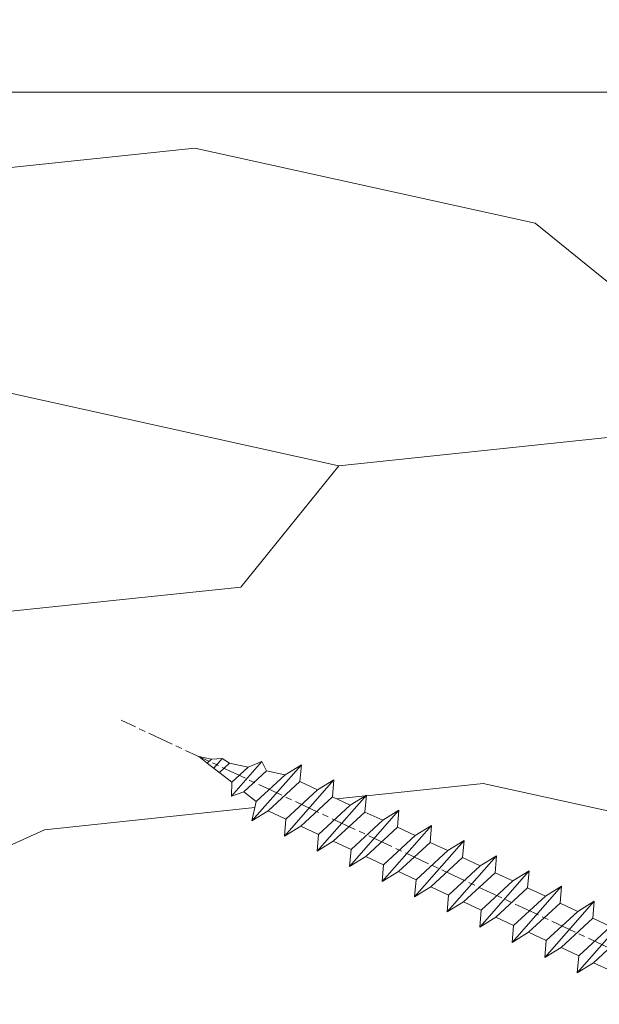
# Model space of a CAD drawing. Units: millimetres. Extents: x 0 to 1498, y -14 to 787.
# Drawn here: x 104 to 118, y 463 to 486 of the extents above; entities that cross this region are included whole.
import ezdxf

# ---------------------------------------------------------------- set-up
doc = ezdxf.new("R2010")
doc.units = ezdxf.units.MM
doc.header["$PDMODE"] = 2
doc.header["$PDSIZE"] = 10
doc.linetypes.add('AM_ISO08W050', pattern=[18, 12, -1.5, 3, -1.5])
for name, color, linetype, lineweight in [('AEL-AM_7', 4, 'AM_ISO08W050', 18), ('AM_2', 6, 'Continuous', 20), ('AM_5', 3, 'Continuous', 20), ('Contour principale', 30, 'Continuous', 15), ('Contour secondaire', 5, 'Continuous', 9)]:
    doc.layers.add(name, color=color, linetype=linetype, lineweight=lineweight)
doc.styles.get("Standard").update_dxf_attribs({"font": 'arial.ttf'})
doc.dimstyles.new('MAL-ISO$0', dxfattribs={"dimtxt": 3, "dimasz": 3, "dimexe": 1, "dimexo": 1, "dimgap": 1.5, "dimtad": 1, "dimtxsty": 'Standard', "dimcen": 0, "dimclrd": 256, "dimclre": 256, "dimclrt": 3, "dimadec": 1, "dimazin": 2, "dimtp": 0.1, "dimtm": 0.1, "dimtfac": 0.71, "dimtmove": 0, "dimatfit": 3, "dimfxl": 1, "dimlwd": -1, "dimlwe": -1, "dimarcsym": 1})

# ---------------------------------------------------------------- blocks, each defined once
blk = doc.blocks.new('dtzb')
at = {"layer": 'AEL-AM_7', "color": 5}
blk.add_line((-26.88981661018624, -12.53892741162053), (444.7390526915697, 207.385226149152), dxfattribs=at)
at = {"layer": 'AM_2', "color": 5, "linetype": 'Continuous'}
for p, q in [((408.20600522311, 190.3495863383541), (402.289169427022, 189.0955239014256)), ((408.20600522311, 190.3495863383541), (404.2675887616497, 187.2688640558881)), ((383.2822951963317, 160.1079671036241), (360.0653629759472, 186.5207385747017)), ((360.0653629759472, 186.5207385747017), (367.711782880142, 181.8109883424149)), ((360.7478983011242, 178.5636756328422), (360.0653629759472, 186.5207385747017)), ((376.4956925260049, 183.6286440300428), (378.6566154994216, 187.9993868090351)), ((378.6566154994216, 187.9993868090351), (385.0198895540234, 185.4353318736794)), ((392.9074884914007, 171.7868636386374), (378.6566154994216, 187.9993868090351)), ((393.7649723990035, 187.288836057789), (385.0198895540234, 185.4353318736794)), ((385.0198895540234, 185.4353318736794), (392.7726583052572, 178.2772582118305)), ((404.2675887616497, 187.2688640558881), (392.7726583052572, 178.2772582118305)), ((393.7649723990035, 187.288836057789), (397.247868022896, 189.4780350430774)), ((398.5936375158053, 182.8305655055119), (393.7649723990035, 187.288836057789)), ((401.2586306417506, 184.915186014925), (397.247868022896, 189.4780350430774)), ((397.247868022896, 189.4780350430774), (402.289169427022, 189.0955239014256)), ((402.289169427022, 189.0955239014256), (404.2675887616497, 187.2688640558881)), ((367.711782880142, 181.8109883424149), (381.2777278442081, 169.2856523674818)), ((376.4956925260049, 183.6286440300428), (367.7506096810248, 181.7751398459332)), ((387.0987070594128, 173.8389596614543), (376.4956925260049, 183.6286440300428)), ((344.7714190706756, 179.389055408039), (352.4178389748704, 174.6793051757522)), ((345.4539544005092, 171.4319924655974), (344.7714190706756, 179.389055408039)), ((367.9883512910601, 152.9762839363793), (344.7714190706756, 179.389055408039)), ((360.7478983011242, 178.5636756328422), (352.4178389748704, 174.6793051757522)), ((375.6358752921369, 164.8177173353288), (360.7478983011242, 178.5636756328422)), ((392.7726583052572, 178.2772582118305), (392.9074884914007, 171.7868636386374)), ((352.6944073857885, 145.8446007694256), (329.477475165404, 172.2573722413763)), ((330.160010490581, 164.3003092989347), (329.477475165404, 172.2573722413763)), ((329.477475165404, 172.2573722413763), (337.1238950742554, 167.5476220087985)), ((345.4539544005092, 171.4319924655974), (337.1238950742554, 167.5476220087985)), ((360.3419313868653, 157.6860341686661), (345.4539544005092, 171.4319924655974)), ((352.4178389748704, 174.6793051757522), (367.3058159658831, 160.9333468785298)), ((387.0987070594128, 173.8389596614543), (381.2777278442081, 169.2856523674818)), ((387.0987070594128, 173.8389596614543), (392.9074884914007, 171.7868636386374)), ((337.1238950742554, 167.5476220087985), (352.0118720606115, 153.8016637118671)), ((381.2777278442081, 169.2856523674818), (383.2822951963317, 160.1079671036241)), ((314.1835312554758, 165.1256890738405), (321.8299511643272, 160.4159388421358)), ((314.8660665853095, 157.168626131981), (314.1835312554758, 165.1256890738405)), ((337.4004634805169, 138.7129176027629), (314.1835312554758, 165.1256890738405)), ((330.160010490581, 164.3003092989347), (321.8299511643272, 160.4159388421358)), ((345.0479874769371, 150.5543510017123), (330.160010490581, 164.3003092989347)), ((375.6358752921369, 164.8177173353288), (367.3058159658831, 160.9333468785298)), ((375.6093082586449, 164.8516808107634), (375.4625860471424, 164.7369112340057)), ((375.6358752921369, 164.8177173353288), (383.2822951963317, 160.1079671036241)), ((322.1065195752453, 131.5812344358092), (298.8895873548609, 157.9940059071778)), ((299.5721226800379, 150.0369429653183), (298.8895873548609, 157.9940059071778)), ((298.8895873548609, 157.9940059071778), (306.5360072590556, 153.2842556751821)), ((321.8299511643272, 160.4159388421358), (336.7179281506833, 146.6699805446224)), ((360.3419313868653, 157.6860341686661), (352.0118720606115, 153.8016637118671)), ((360.3419313868653, 157.6860341686661), (367.9883512910601, 152.9762839363793)), ((367.3058159658831, 160.9333468785298), (367.9883512910601, 152.9762839363793)), ((314.8660665853095, 157.168626131981), (306.5360072590556, 153.2842556751821)), ((306.5360072590556, 153.2842556751821), (321.4239842454117, 139.5382973776686)), ((329.7540435716655, 143.4226678350497), (314.8660665853095, 157.168626131981)), ((352.0118720606115, 153.8016637118671), (352.6944073857885, 145.8446007694256)), ((283.5956434495893, 150.862322740224), (291.242063353784, 146.1525725079373)), ((284.2781787747663, 142.9052597983646), (283.5956434495893, 150.862322740224)), ((306.8125756653171, 124.4495512691465), (283.5956434495893, 150.862322740224)), ((299.5721226800379, 150.0369429653183), (291.242063353784, 146.1525725079373)), ((314.4600996710506, 136.2909846680959), (299.5721226800379, 150.0369429653183)), ((345.0479874769371, 150.5543510017123), (336.7179281506833, 146.6699805446224)), ((345.0479874769371, 150.5543510017123), (352.6944073857885, 145.8446007694256)), ((268.3016995396611, 143.7306395735613), (275.9481194438558, 139.0208893412746)), ((268.9842348694947, 135.7735766317019), (268.3016995396611, 143.7306395735613)), ((291.5186317600455, 117.3178681021927), (268.3016995396611, 143.7306395735613)), ((291.242063353784, 146.1525725079373), (306.1300403447967, 132.4066142110059)), ((336.7179281506833, 146.6699805446224), (337.4004634805169, 138.7129176027629)), ((284.2781787747663, 142.9052597983646), (275.9481194438558, 139.0208893412746)), ((275.9481194438558, 139.0208893412746), (290.8360964348685, 125.2749310440522)), ((299.1661557611224, 129.1593015014332), (284.2781787747663, 142.9052597983646)), ((329.7540435716655, 143.4226678350497), (321.4239842454117, 139.5382973776686)), ((321.4239842454117, 139.5382973776686), (322.1065195752453, 131.5812344358092)), ((329.7540435716655, 143.4226678350497), (337.4004634805169, 138.7129176027629)), ((276.2246878594306, 110.1861849349189), (253.0077556343895, 136.5989564066076)), ((253.6902909642231, 128.6418934647481), (253.0077556343895, 136.5989564066076)), ((253.0077556343895, 136.5989564066076), (260.6541755432409, 131.8892061743209)), ((268.9842348694947, 135.7735766317019), (260.6541755432409, 131.8892061743209)), ((268.9842348694947, 135.7735766317019), (260.6541755432409, 131.8892061743209)), ((283.8722118558508, 122.0276183341884), (268.9842348694947, 135.7735766317019)), ((314.4600996710506, 136.2909846680959), (306.1300403447967, 132.4066142110059)), ((314.4600996710506, 136.2909846680959), (322.1065195752453, 131.5812344358092)), ((260.6541755432409, 131.8892061743209), (275.5421525295969, 118.1432478773895)), ((306.1300403447967, 132.4066142110059), (306.8125756653171, 124.4495512691465)), ((237.7138117291179, 129.4672732399449), (245.3602316379693, 124.7575230076582)), ((238.3963470589515, 121.5102102980854), (237.7138117291179, 129.4672732399449)), ((260.9307439495024, 103.0545017682562), (237.7138117291179, 129.4672732399449)), ((253.6902909642231, 128.6418934647481), (245.3602316379693, 124.7575230076582)), ((268.5782679505792, 114.8959351672347), (253.6902909642231, 128.6418934647481)), ((299.1661557611224, 129.1593015014332), (290.8360964348685, 125.2749310440522)), ((290.8360964348685, 125.2749310440522), (291.5186317600455, 117.3178681021927)), ((299.1661557611224, 129.1593015014332), (306.8125756653171, 124.4495512691465)), ((222.4198678238463, 122.3355900732822), (230.0662877280411, 117.6258398407044)), ((223.1024031490233, 114.3785271308407), (222.4198678238463, 122.3355900732822)), ((245.6368000442308, 95.92281860130242), (222.4198678238463, 122.3355900732822)), ((238.3963470589515, 121.5102102980854), (230.0662877280411, 117.6258398407044)), ((253.284324040651, 107.7642520005429), (238.3963470589515, 121.5102102980854)), ((245.3602316379693, 124.7575230076582), (260.2482086243253, 111.0115647098246)), ((283.8722118558508, 122.0276183341884), (275.5421525295969, 118.1432478773895)), ((283.8722118558508, 122.0276183341884), (275.5421525295969, 118.1432478773895)), ((283.8722118558508, 122.0276183341884), (291.5186317600455, 117.3178681021927)), ((230.0662877280411, 117.6258398407044), (244.9542647143971, 103.8798815431619)), ((275.5421525295969, 118.1432478773895), (276.2246878594306, 110.1861849349189)), ((230.3428561389592, 88.79113543463973), (207.1259239139181, 115.2039069063285)), ((207.8084592437517, 107.2468439638578), (207.1259239139181, 115.2039069063285)), ((207.1259239139181, 115.2039069063285), (214.7723438227695, 110.4941566740417)), ((223.1024031490233, 114.3785271308407), (214.7723438227695, 110.4941566740417)), ((237.9903801353794, 100.6325688335892), (223.1024031490233, 114.3785271308407)), ((268.5782679505792, 114.8959351672347), (260.2482086243253, 111.0115647098246)), ((268.5782679505792, 114.8959351672347), (276.2246878594306, 110.1861849349189)), ((191.8319800086465, 108.0722237390546), (199.4783999174979, 103.3624735064768)), ((192.5145153384801, 100.1151607971951), (191.8319800086465, 108.0722237390546)), ((215.048912229031, 81.65945226768599), (191.8319800086465, 108.0722237390546)), ((207.8084592437517, 107.2468439638578), (199.4783999174979, 103.3624735064768)), ((222.6964362301078, 93.50088566692648), (207.8084592437517, 107.2468439638578)), ((214.7723438227695, 110.4941566740417), (229.6603208091256, 96.7481983764992)), ((253.284324040651, 107.7642520005429), (244.9542225953337, 103.879861902733)), ((253.284324040651, 107.7642520005429), (260.9307439495024, 103.0545017682562)), ((260.2482086243253, 111.0115647098246), (260.9307439495024, 103.0545017682562)), ((199.4783999174979, 103.3624735064768), (214.366376903854, 89.61651520954547)), ((244.9542647143971, 103.8798815431619), (245.6368000442308, 95.92281860130242)), ((199.7549683237594, 74.5277691010233), (176.5380361033749, 100.9405405721009)), ((177.2205714285519, 92.9834776302414), (176.5380361033749, 100.9405405721009)), ((176.5380361033749, 100.9405405721009), (184.1844560075697, 96.23079033981412)), ((192.5145153384801, 100.1151607971951), (184.1844560075697, 96.23079033981412)), ((207.4024923201796, 86.36920249997274), (192.5145153384801, 100.1151607971951)), ((237.9903801353794, 100.6325688335892), (229.6603208091256, 96.7481983764992)), ((237.9903801353794, 100.6325688335892), (245.6368000442308, 95.92281860130242)), ((184.4610244184878, 67.39608593406956), (161.2440921934467, 93.80885740543818)), ((161.9266275232803, 85.8517944635787), (161.2440921934467, 93.80885740543818)), ((161.2440921934467, 93.80885740543818), (168.8905121022981, 89.09910717315142)), ((177.2205714285519, 92.9834776302414), (168.8905121022981, 89.09910717315142)), ((192.108548414908, 79.23751933272797), (177.2205714285519, 92.9834776302414)), ((184.1844560075697, 96.23079033981412), (199.0724329939258, 82.48483204288277)), ((222.6964362301078, 93.50088566692648), (214.366376903854, 89.61651520954547)), ((222.6964362301078, 93.50088566692648), (230.3428561389592, 88.79113543463973)), ((229.6603208091256, 96.7481983764992), (230.3428561389592, 88.79113543463973)), ((168.8905121022981, 89.09910717315142), (183.7784890886542, 75.35314887592904)), ((214.366376903854, 89.61651520954547), (215.048912229031, 81.65945226768599)), ((145.9501482881751, 86.67717423848444), (153.5965681970265, 81.96742400619769)), ((146.6326836180087, 78.72011129662496), (145.9501482881751, 86.67717423848444)), ((169.1670805085596, 60.26440276740686), (145.9501482881751, 86.67717423848444)), ((161.9266275232803, 85.8517944635787), (153.5965681970265, 81.96742400619769)), ((161.9266275232803, 85.8517944635787), (153.5965681970265, 81.96742400619769)), ((176.8146045096364, 72.10583616606527), (161.9266275232803, 85.8517944635787)), ((207.4024923201796, 86.36920249997274), (199.0724329939258, 82.48483204288277)), ((207.4024923201796, 86.36920249997274), (215.048912229031, 81.65945226768599)), ((153.873136603288, 53.13271960014754), (130.6562043829035, 79.54549107182174)), ((131.3387397080223, 71.58842812938019), (130.6562043829035, 79.54549107182174)), ((130.6562043829035, 79.54549107182174), (138.3026242917549, 74.83574083953499)), ((146.6326836180087, 78.72011129662496), (138.3026242917549, 74.83574083953499)), ((161.5206606043648, 64.97415299911154), (146.6326836180087, 78.72011129662496)), ((153.5965681970265, 81.96742400619769), (168.4845451833826, 68.22146570926634)), ((192.108548414908, 79.23751933272797), (183.7784890886542, 75.35314887592904)), ((192.108548414908, 79.23751933272797), (199.7549683237594, 74.5277691010233)), ((199.0724329939258, 82.48483204288277), (199.7549683237594, 74.5277691010233)), ((138.3026242917549, 74.83574083953499), (153.1906012734544, 61.08978254231261)), ((183.7784890886542, 75.35314887592904), (184.4610244184878, 67.39608593406956)), ((138.5791926980164, 46.0010364331938), (115.3622604729753, 72.41380790457697)), ((116.0447958027507, 64.4567449627175), (115.3622604729753, 72.41380790457697)), ((115.3622604729753, 72.41380790457697), (123.0086803818267, 67.70405767258126)), ((131.3387397080223, 71.58842812938019), (123.0086803818267, 67.70405767258126)), ((146.2267166943784, 57.84246983244884), (131.3387397080223, 71.58842812938019)), ((176.8146045096364, 72.10583616606527), (168.4845451833826, 68.22146570926634)), ((176.8146045096364, 72.10583616606527), (168.4845451833826, 68.22146570926634)), ((176.8146045096364, 72.10583616606527), (184.4610244184878, 67.39608593406956)), ((100.0683165676455, 65.28212473762323), (107.7147364764969, 60.57237450591856)), ((100.7508518974792, 57.32506179576376), (100.0683165676455, 65.28212473762323)), ((123.28524878803, 38.86935326653111), (100.0683165676455, 65.28212473762323)), ((123.0086803818267, 67.70405767258126), (137.8966573681246, 53.95809937505328)), ((161.5206606043648, 64.97415299911154), (153.1906012734544, 61.08978254231261)), ((161.5206606043648, 64.97415299911154), (169.1670805085596, 60.26440276740686)), ((168.4845451833826, 68.22146570926634), (169.1670805085596, 60.26440276740686)), ((116.0447958027507, 64.4567449627175), (107.7147364764969, 60.57237450591856)), ((107.7147364764969, 60.57237450591856), (122.602713462853, 46.82641620839058)), ((130.9327727891068, 50.71078666548055), (116.0447958027507, 64.4567449627175)), ((153.1906012734544, 61.08978254231261), (153.873136603288, 53.13271960014754)), ((84.77437266703055, 58.15044157096054), (92.42079257122532, 53.44069133895027)), ((85.45690798755095, 50.19337862908651), (84.77437266703055, 58.15044157096054)), ((107.9913048827584, 31.73767009957737), (84.77437266703055, 58.15044157096054)), ((100.7508518974792, 57.32506179576376), (92.42079257122532, 53.44069133895027)), ((115.6388288838352, 43.57910349881786), (100.7508518974792, 57.32506179576376)), ((146.2267166943784, 57.84246983244884), (137.8966152490611, 53.95807973404226)), ((146.2267166943784, 57.84246983244884), (153.873136603288, 53.13271960014754)), ((92.69736097748682, 24.60598693291467), (69.48042875710235, 51.01875840399225)), ((70.16296408227936, 43.06169546213277), (69.48042875710235, 51.01875840399225)), ((69.48042875710235, 51.01875840399225), (77.12684866129712, 46.3090081717055)), ((92.42079257122532, 53.44069133895027), (107.3087695529248, 39.69473304143685)), ((137.8966573681246, 53.95809937505328), (138.5791926980164, 46.0010364331938)), ((85.45690798755095, 50.19337862908651), (77.12684866129712, 46.3090081717055)), ((85.45690798755095, 50.19337862908651), (77.12684866129712, 46.3090081717055)), ((77.12684866129712, 46.3090081717055), (92.01482565230981, 32.56304987477415)), ((100.3448849785636, 36.44742033186412), (85.45690798755095, 50.19337862908651)), ((130.9327727891068, 50.71078666548055), (122.602713462853, 46.82641620839058)), ((122.602713462853, 46.82641620839058), (123.28524878803, 38.86935326653111)), ((130.9327727891068, 50.71078666548055), (138.5791926980164, 46.0010364331938)), ((54.18648485183076, 43.88707523732955), (61.83290475602553, 39.1773250050428)), ((54.86902018166438, 35.93001229547008), (54.18648485183076, 43.88707523732955)), ((77.40341707221523, 17.47430376537886), (54.18648485183076, 43.88707523732955)), ((70.16296408227936, 43.06169546213277), (61.83290475602553, 39.1773250050428)), ((85.05094107329205, 29.31573716520143), (70.16296408227936, 43.06169546213277)), ((115.6388288838352, 43.57910349881786), (107.3087695529248, 39.69473304143685)), ((115.6388288838352, 43.57910349881786), (123.28524878803, 38.86935326653111)), ((61.83290475602553, 39.1773250050428), (76.72088174703822, 25.43136670782042)), ((107.3087695529248, 39.69473304143685), (107.9913048827584, 31.73767009957737)), ((62.10947316694364, 10.34262059871617), (38.89254094655917, 36.75539207037582)), ((39.57507627173618, 28.79832912851634), (38.89254094655917, 36.75539207037582)), ((38.89254094655917, 36.75539207037582), (46.53896085541055, 32.04564183808907)), ((54.86902018166438, 35.93001229547008), (46.53896085541055, 32.04564183808907)), ((69.75699716802046, 22.18405399795665), (54.86902018166438, 35.93001229547008)), ((100.3448849785636, 36.44742033186412), (92.01482565230981, 32.56304987477415)), ((100.3448849785636, 36.44742033186412), (92.01482565230981, 32.56304987477415)), ((92.01482565230981, 32.56304987477415), (92.69736097748682, 24.60598693291467)), ((100.3448849785636, 36.44742033186412), (107.9913048827584, 31.73767009957737)), ((-9.642205279364134, 29.21105073885337), (17.76689448016987, 19.2349542794218)), ((23.59859703663096, 29.62370890371312), (31.24501694548235, 24.91395867142637)), ((24.28113236646459, 21.66664596185365), (23.59859703663096, 29.62370890371312)), ((46.81552926167205, 3.21093743205347), (23.59859703663096, 29.62370890371312)), ((39.57507627173618, 28.79832912851634), (31.24501694548235, 24.91395867142637)), ((39.57507627173618, 28.79832912851634), (31.24501694548235, 24.91395867142637)), ((54.46305325809226, 15.05237083100292), (39.57507627173618, 28.79832912851634)), ((46.53896085541055, 32.04564183808907), (61.42693784176663, 18.29968354057564)), ((85.05094107329205, 29.31573716520143), (76.72088174703822, 25.43136670782042)), ((85.05094107329205, 29.31573716520143), (92.69736097748682, 24.60598693291467)), ((-1.262597953071236, 3.66712716179245), (-11.98282014489814, 26.65671783387006)), ((31.24501694548235, 24.91395867142637), (46.13299393183843, 11.16800037362191)), ((76.72088174703822, 25.43136670782042), (77.40341707221523, 17.47430376537886)), ((26.42079956452653, 1.976053181319003), (18.4255327386345, 19.12195822228023)), ((24.28113236646459, 21.66664596185365), (19.20059148776636, 19.29755084220596)), ((39.16910935282067, 7.920687664340221), (24.28113236646459, 21.66664596185365)), ((69.75699716802046, 22.18405399795665), (61.42689571804658, 18.2996639001467)), ((69.75699716802046, 22.18405399795665), (77.40341707221523, 17.47430376537886)), ((54.46305325809226, 15.05237083100292), (46.13299393183843, 11.16800037362191)), ((54.46305325809226, 15.05237083100292), (46.13299393183843, 11.16800037362191)), ((54.46305325809226, 15.05237083100292), (62.10947316694364, 10.34262059871617)), ((61.42693784176663, 18.29968354057564), (62.10947316694364, 10.34262059871617)), ((46.13299393183843, 11.16800037362191), (46.81552926167205, 3.21093743205347)), ((-1.262597953071236, 3.66712716179245), (3.98103995337442, 6.112275676026911)), ((7.241237970025395, -0.8792415383104526), (3.98103995337442, 6.112275676026911)), ((39.16910935282067, 7.920687664340221), (27.12468389976129, 2.304279835701891)), ((39.16910935282067, 7.920687664340221), (46.81552926167205, 3.21093743205347)), ((16.17907301611558, -26.16285925232296), (26.15516947205469, 1.246240503718582)), ((1.997600063637947, -3.324390051962837), (7.241237970025395, -0.8792415383104526)), ((12.71782225086645, -26.31398072433149), (1.997600063637947, -3.324390051962837))]:
    blk.add_line(p, q, dxfattribs=at)
for centre, start, end in [((-10.28349304482981, 27.44912707425465), 70.00000000044706, 205.0000000000485), ((18.40818225029216, 20.99687794314741), 250.000000000447, 295.0000000001367), ((27.9170931372355, 0.6049527347604453), 115.0000000001367, 159.999999999984), ((14.41714935093478, -25.52157148336482), 205.0000000000485, 339.999999999984)]:
    blk.add_arc(centre, 1.875000000004213, start, end, dxfattribs=at)
blk = doc.blocks.new('Nouvelle parclose 23x18')
at = {"layer": 'Contour secondaire'}
h = blk.add_hatch(dxfattribs=at)
h.set_pattern_fill('352', color=5, scale=25.00015207522533, angle=180.0000006585504)
h.set_pattern_definition([(180.000000729053, (-1011.113328987423, -453.9378832730838), (-25.00015175711401, -25.00015239333664), [7.500045622567597, -17.50010645265772]), (180.000000729053, (-1011.113328971518, -455.1878908768451), (-25.00015175711401, -25.00015239333664), [7.500045622567597, -17.50010645265772]), (180.000000729053, (-1012.363336543468, -457.6879061002732), (-25.00015175711401, -25.00015239333664), [5.000030415045065, -20.00012166018026]), (180.000000729053, (-1013.613344115418, -460.1879213237012), (-25.00015175711401, -25.00015239333664), [3.750022811283798, -21.25012926394152]), (180.000000729053, (-1013.613344083607, -462.6879365312238), (-25.00015175711401, -25.00015239333664), [2.500015207522532, -22.50013686770279]), (180.000000729053, (-1007.363306032989, -465.1879516592185), (-25.00015175711401, -25.00015239333664), [1.250007603761266, -6.250038018806331, 1.250007603761266, -16.25009884889646]), (180.000000729053, (-1011.113328828368, -466.4379593106964), (-25.00015175711401, -25.00015239333664), [1.250007603761266, -10.00006083009013, 3.750022811283798, -10.00006083009013]), (180.000000729053, (-1016.113359227507, -467.68796697808), (-25.00015175711401, -25.00015239333664), [1.250007603761266, -1.250007603761266, 1.250007603761266, -21.25012926394152]), (180.000000729053, (-1014.86335160784, -468.9379745659356), (-25.00015175711401, -25.00015239333664), [1.250007603761266, -23.75014447146405]), (180.000000729053, (-1013.613343972268, -471.4379897575527), (-25.00015175711401, -25.00015239333664), [3.750022811283798, -21.25012926394152]), (180.000000729053, (-1013.613343940457, -473.9380049650752), (-25.00015175711401, -25.00015239333664), [5.000030415045065, -20.00012166018026]), (180.000000729053, (-1012.363336304884, -476.4380201566921), (-25.00015175711401, -25.00015239333664), [6.250038018806331, -7.500045622567597, 1.250007603761266, -10.00006083009013]), (270.0000007290529, (-1002.363275665661, -461.4379287843124), (25.00015239333664, -25.00015175711401), [1.250007603761266, -2.500015207522532, 6.250038018806331, -15.00009124513519]), (270.0000007290529, (-1003.613283237611, -463.9379440077405), (25.00015239333664, -25.00015175711401), [1.250007603761266, -1.250007603761266, 3.750022811283798, -18.75011405641899]), (270.0000007290529, (-1004.863290714128, -473.9380048537362), (25.00015239333664, -25.00015175711401), [2.500015207522532, -22.50013686770279]), (270.0000007290529, (-1006.113298445134, -463.9379440395517), (25.00015239333664, -25.00015175711401), [5.000030415045065, -7.500045622567597, 1.250007603761266, -11.25006843385139]), (270.0000007290529, (-1007.363305873934, -477.6880276968312), (25.00015239333664, -25.00015175711401), [1.250007603761266, -23.75014447146405]), (270.0000007290529, (-1008.613313636751, -465.1879516751241), (25.00015239333664, -25.00015175711401), [3.750022811283798, -21.25012926394152]), (270.0000007290529, (-1011.113328828368, -466.4379593106964), (25.00015239333664, -25.00015175711401), [2.500015207522532, -22.50013686770279]), (270.0000007290529, (-1013.61334403589, -466.4379593425076), (25.00015239333664, -25.00015175711401), [1.250007603761266, -3.750022811283798, 3.750022811283798, -16.25009884889646]), (270.0000007290529, (-1014.863351623746, -467.6879669621743), (25.00015239333664, -25.00015175711401), [1.250007603761266, -23.75014447146405]), (270.0000007290529, (-1016.113359291129, -462.6879365630349), (25.00015239333664, -25.00015175711401), [3.500021290531546, -21.50013078469378]), (270.0000007290529, (-1017.363366958513, -457.6879061638954), (25.00015239333664, -25.00015175711401), [2.500015207522532, -22.50013686770279]), (270.0000007290529, (-1019.863382038791, -467.6879670257966), (25.00015239333664, -25.00015175711401), [1.250007603761266, -23.75014447146405]), (270.0000007290529, (-1022.363397262219, -466.4379594538465), (25.00015239333664, -25.00015175711401), [3.750022811283798, -21.25012926394152]), (270.0000007290529, (-1024.863412469741, -466.4379594856575), (25.00015239333664, -25.00015175711401), [3.750022811283798, -21.25012926394152]), (225.000000729053, (-1021.113389785702, -456.4378986078509), (3.181113136546959e-07, -25.00015207570095), [1.767760753239183, -1.767760753239183, 1.767760753239183, -30.05227185712855]), (225.000000729053, (-1016.113359291129, -462.6879365630349), (3.181113136546959e-07, -25.00015207570095), [3.535521506478366, -31.82003261036773]), (225.000000729053, (-1006.113298301984, -475.188012473403), (3.181113136546959e-07, -25.00015207570095), [3.535521506478366, -31.82003261036773]), (225.000000729053, (-1011.113328796556, -468.937974518219), (3.181113136546959e-07, -25.00015207570095), [3.535521506478366, -31.82003261036773]), (225.000000729053, (-1012.36333646394, -463.9379441190795), (3.181113136546959e-07, -25.00015207570095), [3.535521506478366, -31.82003261036773]), (225.000000729053, (-1019.86338215013, -458.9379137994677), (3.181113136546959e-07, -25.00015207570095), [3.535521506478366, -31.82003261036773]), (225.000000729053, (-1017.363366926702, -460.1879213714179), (3.181113136546959e-07, -25.00015207570095), [5.303332260021699, -30.0522218568244]), (225.000000729053, (-1009.863321160984, -471.4379897098358), (3.181113136546959e-07, -25.00015207570095), [1.767760753239183, -33.58779336360691]), (225.000000729053, (-1008.613313525412, -473.9380049014529), (3.181113136546959e-07, -25.00015207570095), [1.767760753239183, -33.58779336360691]), (225.000000729053, (-1018.613374355502, -473.9380050286974), (3.181113136546959e-07, -25.00015207570095), [1.767760753239183, -33.58779336360691]), (225.000000729053, (-1008.613313684467, -461.4379288638402), (3.181113136546959e-07, -25.00015207570095), [1.767760753239183, -33.58779336360691]), (225.000000729053, (-1022.363397214502, -470.1879822651304), (3.181113136546959e-07, -25.00015207570095), [1.767760753239183, -33.58779336360691]), (225.000000729053, (-1013.613344019985, -467.6879669462688), (3.181113136546959e-07, -25.00015207570095), [1.767760753239183, -33.58779336360691]), (225.000000729053, (-1016.113359195696, -470.1879821856025), (3.181113136546959e-07, -25.00015207570095), [1.767760753239183, -33.58779336360691]), (315.000000729053, (-1014.863351655557, -465.1879517546517), (25.00015207570095, 3.181113136546959e-07), [1.767760753239183, -1.767760753239183, 5.303332260021699, -26.51670035034604]), (315.000000729053, (-1018.613374466841, -465.1879518023686), (25.00015207570095, 3.181113136546959e-07), [1.767760753239183, -33.58779336360691]), (315.000000729053, (-1018.61337457818, -456.4378985760397), (25.00015207570095, 3.181113136546959e-07), [1.767760753239183, -33.58779336360691]), (315.000000729053, (-1013.613344083607, -462.6879365312238), (25.00015207570095, 3.181113136546959e-07), [1.767760753239183, -33.58779336360691]), (315.000000729053, (-1017.363366831268, -467.6879669939855), (25.00015207570095, 3.181113136546959e-07), [1.767760753239183, -33.58779336360691]), (315.000000729053, (-1011.11332889199, -461.4379288956514), (25.00015207570095, 3.181113136546959e-07), [1.767760753239183, -33.58779336360691]), (315.000000729053, (-1021.11338972208, -461.4379290228959), (25.00015207570095, 3.181113136546959e-07), [1.767760753239183, -33.58779336360691]), (315.000000729053, (-1003.613283364856, -453.9378831776504), (25.00015207570095, 3.181113136546959e-07), [1.767760753239183, -33.58779336360691]), (315.000000729053, (-1004.863290952711, -455.1878907973171), (25.00015207570095, 3.181113136546959e-07), [3.535521506478366, -31.82003261036774]), (315.000000729053, (-1006.113298540567, -456.4378984169841), (25.00015207570095, 3.181113136546959e-07), [3.535521506478366, -31.82003261036774]), (315.000000729053, (-1008.61331374809, -456.4378984487952), (25.00015207570095, 3.181113136546959e-07), [3.535521506478366, -31.82003261036774]), (315.000000729053, (-1009.86332132004, -458.9379136722231), (25.00015207570095, 3.181113136546959e-07), [3.535521506478366, -31.82003261036774]), (315.000000729053, (-1019.863382022885, -468.9379746295578), (25.00015207570095, 3.181113136546959e-07), [3.535521506478366, -31.82003261036774]), (315.000000729053, (-1024.863412596986, -456.4378986555674), (25.00015207570095, 3.181113136546959e-07), [3.535521506478366, -31.82003261036774]), (315.000000729053, (-1026.113419946258, -476.4380203316534), (25.00015207570095, 3.181113136546959e-07), [3.535521506478366, -31.82003261036774]), (315.000000729053, (-1026.113419978069, -473.9380051241308), (25.00015207570095, 3.181113136546959e-07), [3.535521506478366, -31.82003261036774]), (315.000000729053, (-1023.613404786453, -472.6879974885584), (25.00015207570095, 3.181113136546959e-07), [3.535521506478366, -31.82003261036774]), (315.000000729053, (-1006.113298333795, -472.6879972658805), (25.00015207570095, 3.181113136546959e-07), [5.303332260021699, -30.0522218568244]), (315.000000729053, (-1022.363397214502, -470.1879822651304), (25.00015207570095, 3.181113136546959e-07), [5.303332260021699, -30.0522218568244]), (206.565051929053, (-1008.613313477695, -477.6880277127367), (-25.00015207522769, -3.281129893027127e-07), [2.795017002010192, -53.10702247353126]), (206.565051929053, (-1008.613313636751, -465.1879516751241), (-25.00015207522769, -3.281129893027127e-07), [2.795017002010192, -53.10702247353126]), (206.565051929053, (-1011.11332874884, -472.6879973295028), (-25.00015207522769, -3.281129893027127e-07), [2.795017002010192, -53.10702247353126]), (206.565051929053, (-1018.613374594085, -455.1878909722785), (-25.00015207522769, -3.281129893027127e-07), [2.795017002010192, -53.10702247353126]), (206.565051929053, (-1017.363366958513, -457.6879061638954), (-25.00015207522769, -3.281129893027127e-07), [2.795017002010192, -53.10702247353126]), (206.565051929053, (-1009.863321272323, -462.687936483507), (-25.00015207522769, -3.281129893027127e-07), [2.795017002010192, -53.10702247353126]), (206.565051929053, (-1009.863321113267, -475.1880125211196), (-25.00015207522769, -3.281129893027127e-07), [2.795017002010192, -53.10702247353126]), (206.565051929053, (-1017.363366831268, -467.6879669939855), (-25.00015207522769, -3.281129893027127e-07), [5.590034004020383, -50.31200547152107]), (243.434949549053, (-1017.363366783552, -471.4379898052694), (3.168363424249253e-07, -25.00015207522768), [2.795017002010191, -53.10702247353125]), (243.434949549053, (-1021.113389690269, -463.9379442304185), (3.168363424249253e-07, -25.00015207522768), [2.795017002010191, -53.10702247353125]), (243.434949549053, (-1008.613313589034, -468.9379744864078), (3.168363424249253e-07, -25.00015207522768), [2.795017002010191, -53.10702247353125]), (243.434949549053, (-1003.613283158083, -470.1879820265469), (3.168363424249253e-07, -25.00015207522768), [2.795017002010191, -53.10702247353125]), (243.434949549053, (-1018.613374466841, -465.1879518023686), (3.168363424249253e-07, -25.00015207522768), [2.795017002010191, -53.10702247353125]), (243.434949549053, (-1016.113359259318, -465.1879517705574), (3.168363424249253e-07, -25.00015207522768), [2.795017002010191, -53.10702247353125]), (243.434949549053, (-1006.113298381511, -468.9379744545967), (3.168363424249253e-07, -25.00015207522768), [5.590034004020382, -50.31200547152106]), (243.434949549053, (-1024.863412549269, -460.1879214668512), (3.168363424249253e-07, -25.00015207522768), [5.590034004020382, -50.31200547152106]), (243.434949549053, (-1022.363397325841, -461.4379290388015), (3.168363424249253e-07, -25.00015207522768), [5.590034004020382, -50.31200547152106]), (296.565051929053, (-1002.363275713378, -457.6879059730286), (3.281129976294361e-07, -25.00015207522768), [2.795017002010191, -53.10702247353125]), (296.565051929053, (-1002.363275538416, -471.4379896144026), (3.281129976294361e-07, -25.00015207522768), [2.795017002010191, -53.10702247353125]), (296.565051929053, (-1007.363306176139, -453.9378832253671), (3.281129976294361e-07, -25.00015207522768), [2.795017002010191, -53.10702247353125]), (296.565051929053, (-1004.863290682317, -476.4380200612586), (3.281129976294361e-07, -25.00015207522768), [2.795017002010191, -53.10702247353125]), (296.565051929053, (-1007.363306080706, -461.4379288479347), (3.281129976294361e-07, -25.00015207522768), [2.795017002010191, -53.10702247353125]), (296.565051929053, (-1012.36333646394, -463.9379441190795), (3.281129976294361e-07, -25.00015207522768), [2.795017002010191, -53.10702247353125]), (296.565051929053, (-1014.86335160784, -468.9379745659356), (3.281129976294361e-07, -25.00015207522768), [2.795017002010191, -53.10702247353125]), (296.565051929053, (-1003.613283301233, -458.9379135926955), (-7.710600229090315e-06, -25.00015609458443), [2.795017002010191, -53.10702247353125]), (296.565051929053, (-1009.863321272323, -462.687936483507), (3.281129976294361e-07, -25.00015207522768), [2.795017002010191, -53.10702247353125]), (296.565051929053, (-1017.363366926702, -460.1879213714179), (3.281129976294361e-07, -25.00015207522768), [2.795017002010191, -53.10702247353125]), (296.565051929053, (-1019.863382102413, -462.6879366107515), (3.281129976294361e-07, -25.00015207522768), [2.795017002010191, -53.10702247353125]), (296.565051929053, (-1024.863412422025, -470.1879822969414), (3.281129976294361e-07, -25.00015207522768), [2.795017002010191, -53.10702247353125]), (296.565051929053, (-1006.113298270172, -477.6880276809256), (3.281129976294361e-07, -25.00015207522768), [2.795017002010191, -53.10702247353125]), (296.565051929053, (-1002.363275474794, -476.4380200294476), (3.281129976294361e-07, -25.00015207522768), [5.590034004020382, -50.31200547152106]), (296.565051929053, (-1006.113298508756, -458.9379136245066), (3.281129976294361e-07, -25.00015207522768), [5.590034004020382, -50.31200547152106]), (333.4349495490529, (-1002.363275745189, -455.1878907655061), (25.00015207522768, 3.16836334098202e-07), [2.795017002010192, -53.10702247353127]), (333.4349495490529, (-1023.613405025036, -453.9378834321394), (25.00015207522768, 3.16836334098202e-07), [2.795017002010192, -53.10702247353127]), (333.4349495490529, (-1022.363397262219, -466.4379594538465), (25.00015207522768, 3.16836334098202e-07), [2.795017002010192, -53.10702247353127]), (333.4349495490529, (-1012.363336543468, -457.6879061002732), (25.00015207522768, 3.16836334098202e-07), [2.795017002010192, -53.10702247353127]), (333.4349495490529, (-1011.113328971518, -455.1878908768451), (25.00015207522768, 3.16836334098202e-07), [2.795017002010192, -53.10702247353127]), (333.4349495490529, (-1013.613344115418, -460.1879213237012), (25.00015207522768, 3.16836334098202e-07), [2.795017002010192, -53.10702247353127]), (333.4349495490529, (-1021.113389547119, -475.1880126642698), (25.00015207522768, 3.16836334098202e-07), [2.795017002010192, -53.10702247353127]), (333.4349495490529, (-1023.613404738736, -476.4380202998422), (25.00015207522768, 3.16836334098202e-07), [5.590034004020384, -50.31200547152108])])
h.paths.add_polyline_path([(-2.664535259100376e-14, 9.00000352644713), (8.398046702495776e-09, 1.499999990371123), (1.500000027870613, 1.499999968760221), (1.500000019472452, -2.161101608777471e-08), (10.50007863562854, 7.074505959714372e-06), (11.50007077205922, 1.000007862925599), (11.49999999999989, 9.000003526447642)])
at = {"layer": 'Contour principale'}
blk.add_lwpolyline([(-4.831690603168681e-13, 9.00000352644713), (11.49999999999989, 9.000003526447642), (11.50007077205922, 1.0000078629256), (10.50007863562854, 7.074505958826194e-06), (1.500000019472452, -2.16110151995963e-08), (1.500000027870612, 1.499999968760221), (8.398046702495776e-09, 1.499999990371123), (-2.842170943040401e-14, 9.00000352644713)], dxfattribs=at)
at = {"layer": 'Contour secondaire', "xscale": -0.05000030415043834, "yscale": 0.05000030415043834, "zscale": 0.05000030415043834, "rotation": 7.050253288467836e-08}
blk.add_blockref('dtzb', (10.6616361503558, 2.874235245588977), dxfattribs=at)
blk = doc.blocks.new('*D23')
at = {"layer": 'AM_5', "transparency": 16777216}
for p, q in [((94.8826660618969, 449.0883826260304), (94.88266522606135, 498.770018826867)), ((268.8923554098111, 491.5887156748894), (268.892355288994, 498.770021754377)), ((97.88266524288518, 497.7700188773385), (265.8923553058178, 497.7700217039055))]:
    blk.add_line(p, q, dxfattribs=at)
for points in [[(97.88266523447327, 498.2700188773385), (97.8826652512971, 497.2700188773385), (94.88266524288518, 497.770018826867)], [(265.8923552974059, 498.2700217039055), (265.8923553142297, 497.2700217039055), (268.8923553058178, 497.770021754377)]]:
    blk.add_solid(points, dxfattribs=at)
at = {"layer": 'Defpoints', "color": 0, "transparency": 16777216}
for p in [(268.8923553212104, 497.7700217460621), (268.8923554418055, 490.5887156665744), (94.882666092577, 448.0883826230963)]:
    blk.add_point(p, dxfattribs=at)
at = {"layer": 'AM_5', "color": 3, "transparency": 16777216, "insert": (187.0028654057724, 501.8934855881416), "char_height": 4, "attachment_point": 5, "rotation": 9.639346397879344e-07}
blk.add_mtext('Largeur Passage Réel = LO - 65 (865)', dxfattribs=at)

msp = doc.modelspace()

# ---------------------------------------------------------------- hatches: boundary and pattern name
at = {"layer": 'Contour secondaire'}
h = msp.add_hatch(dxfattribs=at)
h.set_pattern_fill('352', color=5, scale=73.33, angle=50.99999999999998)
h.set_pattern_definition([(50.99999986784849, (16.15182254249427, 19.94583963652004), (-10.84004884007365, 103.1361776543266), [21.999, -51.331]), (50.99999986784849, (13.30241688013426, 22.25324285687637), (-10.84004884007365, 103.1361776543266), [21.999, -51.331]), (50.99999986784849, (9.911008775770574, 29.71745495994902), (-10.84004884007365, 103.1361776543266), [14.666, -58.664]), (50.99999986784849, (6.519600671406883, 37.18166706302168), (-10.84004884007365, 103.1361776543266), [10.9995, -62.33049999999999]), (50.99999986784849, (0.820789346686869, 41.79647350373432), (-10.84004884007365, 103.1361776543266), [7.333, -65.997]), (50.99999986784849, (-16.41503807981476, 32.16425163264694), (-10.84004884007365, 103.1361776543266), [3.6665, -18.3325, 3.6665, -47.6645]), (50.99999986784849, (-12.3422340811058, 43.01987184008328), (-10.84004884007365, 103.1361776543266), [3.6665, -29.332, 10.9995, -29.332]), (50.99999986784849, (-5.96202686204051, 56.72489770987964), (-10.84004884007365, 103.1361776543266), [3.6665, -3.6665, 3.6665, -62.33049999999999]), (50.99999986784849, (-11.11883574475684, 56.18289526787595), (-10.84004884007365, 103.1361776543266), [3.6665, -69.6635]), (50.99999986784849, (-19.12505028983318, 57.94829604622859), (-10.84004884007365, 103.1361776543266), [10.9995, -62.33049999999999]), (50.99999986784849, (-24.82386161455319, 62.56310248694125), (-10.84004884007365, 103.1361776543266), [14.666, -58.664]), (50.99999986784849, (-32.83007615962952, 64.32850326529388), (-10.84004884007365, 103.1361776543266), [18.3325, -21.999, 3.6665, -29.332]), (140.9999998678485, (-17.09643397416004, 13.84441932213794), (-103.1361776543266, -10.84004884007364), [3.6665, -7.333, 18.3325, -43.998]), (140.9999998678485, (-20.48784207852373, 21.3086314252106), (-103.1361776543266, -10.84004884007364), [3.6665, -3.6665, 10.9995, -54.9975]), (140.9999998678485, (-40.97568415704745, 42.6172628504212), (-103.1361776543266, -10.84004884007364), [7.333, -65.997]), (140.9999998678485, (-15.87303563781108, 27.00744274993061), (-103.1361776543266, -10.84004884007364), [14.666, -21.999, 3.6665, -32.9985]), (140.9999998678485, (-44.90909470341482, 55.23828383621018), (-103.1361776543266, -10.84004884007364), [3.6665, -69.6635]), (140.9999998678485, (-14.10763485945844, 35.01365729500694), (-103.1361776543266, -10.84004884007364), [10.9995, -62.33049999999999]), (140.9999998678485, (-12.3422340811058, 43.01987184008328), (-103.1361776543266, -10.84004884007364), [7.333, -65.997]), (140.9999998678485, (-7.727427640393149, 48.71868316480329), (-103.1361776543266, -10.84004884007364), [3.6665, -10.9995, 10.9995, -47.6645]), (140.9999998678485, (-8.269430082396838, 53.87549204751963), (-103.1361776543266, -10.84004884007364), [3.6665, -69.6635]), (140.9999998678485, (5.435595787399521, 47.49528482845434), (-103.1361776543266, -10.84004884007364), [10.2662, -63.0638]), (140.9999998678485, (19.14062165719587, 41.11507760938905), (-103.1361776543266, -10.84004884007364), [7.333, -65.997]), (140.9999998678485, (0.9601827990284555, 65.27311469695965), (-103.1361776543266, -10.84004884007364), [3.6665, -69.6635]), (140.9999998678485, (8.424394902101124, 68.66452280132334), (-103.1361776543266, -10.84004884007364), [10.9995, -62.33049999999999]), (140.9999998678485, (13.03920134281377, 74.36333412604336), (-103.1361776543266, -10.84004884007364), [10.9995, -62.33049999999999]), (95.99999986784847, (28.91223698062485, 47.35589137611274), (-56.98811324828432, 46.14806440800444), [5.1851643, -5.1851643, 5.1851643, -88.14878760146]), (95.99999986784847, (5.435595787399521, 47.49528482845434), (-56.98811324828432, 46.14806440800444), [10.3703286, -93.33395190146]), (95.99999986784847, (-41.51768659905114, 47.77407173313752), (-56.98811324828432, 46.14806440800444), [10.3703286, -93.33395190146]), (95.99999986784847, (-18.04104540582581, 47.63467828079593), (-56.98811324828432, 46.14806440800444), [10.3703286, -93.33395190146]), (95.99999986784847, (-4.336019536029458, 41.25447106173064), (-56.98811324828432, 46.14806440800444), [10.3703286, -93.33395190146]), (95.99999986784847, (20.90602243554851, 49.12129215446539), (-56.98811324828432, 46.14806440800444), [10.3703286, -93.33395190146]), (95.99999986784847, (13.44181033247586, 45.7298840501017), (-56.98811324828432, 46.14806440800444), [15.55563956, -88.14864094146]), (95.99999986784847, (-26.04725995090214, 49.40007905914857), (-56.98811324828432, 46.14806440800444), [5.1851643, -98.51911620146]), (95.99999986784847, (-34.05347449597848, 51.16547983750122), (-56.98811324828432, 46.14806440800444), [5.1851643, -98.51911620146]), (95.99999986784847, (-15.59424873312789, 73.96072513638127), (-56.98811324828432, 46.14806440800444), [5.1851643, -98.51911620146]), (95.99999986784847, (-5.55941787237842, 28.09144763393797), (-56.98811324828432, 46.14806440800444), [5.1851643, -98.51911620146]), (95.99999986784847, (-0.1238220849788974, 75.58673246239232), (-56.98811324828432, 46.14806440800444), [5.1851643, -98.51911620146]), (95.99999986784847, (-10.57683330275316, 51.02608638515962), (-56.98811324828432, 46.14806440800444), [5.1851643, -98.51911620146]), (95.99999986784847, (-11.66083818676052, 61.33970415059229), (-56.98811324828432, 46.14806440800444), [5.1851643, -98.51911620146]), (185.9999998678486, (-2.570618757676819, 49.26068560680697), (-46.14806440800444, -56.98811324828431), [5.1851643, -5.1851643, 15.55563956, -77.77831234146]), (185.9999998678486, (4.351590903392157, 57.808902593887), (-46.14806440800444, -56.98811324828431), [5.1851643, -98.51911620146]), (185.9999998678486, (24.2974305399122, 41.65708005139273), (-46.14806440800444, -56.98811324828431), [5.1851643, -98.51911620146]), (185.9999998678486, (0.820789346686869, 41.79647350373432), (-46.14806440800444, -56.98811324828431), [5.1851643, -98.51911620146]), (185.9999998678486, (-3.654623641684189, 59.57430337223964), (-46.14806440800444, -56.98811324828431), [5.1851643, -98.51911620146]), (185.9999998678486, (-0.9446114316657734, 33.79025895865799), (-46.14806440800444, -56.98811324828431), [5.1851643, -98.51911620146]), (185.9999998678486, (17.51461433118482, 56.58550425753804), (-46.14806440800444, -56.98811324828431), [5.1851643, -98.51911620146]), (185.9999998678486, (2.307403220356324, 2.849405662360006), (-46.14806440800444, -56.98811324828431), [5.1851643, -98.51911620146]), (185.9999998678486, (1.765400778352642, 8.006214545076336), (-46.14806440800444, -56.98811324828431), [10.3703286, -93.33395190146]), (185.9999998678486, (1.223398336348959, 13.16302342779267), (-46.14806440800444, -56.98811324828431), [10.3703286, -93.33395190146]), (185.9999998678486, (5.838204777061606, 18.86183475251268), (-46.14806440800444, -56.98811324828431), [10.3703286, -93.33395190146]), (185.9999998678486, (2.446796672697918, 26.32604685558534), (-46.14806440800444, -56.98811324828431), [10.3703286, -93.33395190146]), (185.9999998678486, (-1.889222863331547, 67.58051791731597), (-46.14806440800444, -56.98811324828431), [10.3703286, -93.33395190146]), (185.9999998678486, (35.83444664169382, 55.90410836319276), (-46.14806440800444, -56.98811324828431), [10.3703286, -93.33395190146]), (185.9999998678486, (-7.448640735709958, 95.67196555125395), (-46.14806440800444, -56.98811324828431), [10.3703286, -93.33395190146]), (185.9999998678486, (-1.749829410989946, 91.0571591105413), (-46.14806440800444, -56.98811324828431), [10.3703286, -93.33395190146]), (185.9999998678486, (-3.515230189342596, 83.05094456546496), (-46.14806440800444, -56.98811324828431), [10.3703286, -93.33395190146]), (185.9999998678486, (-35.81887527433113, 43.15926529242488), (-46.14806440800444, -56.98811324828431), [15.55563956, -88.14864094146]), (185.9999998678486, (-0.1238220849788974, 75.58673246239232), (-46.14806440800444, -56.98811324828431), [15.55563956, -88.14864094146]), (77.5650510678485, (-42.6016914830585, 58.08768949857019), (46.1480643843319, 56.9881132656677), [8.198293999999999, -155.77257075341]), (77.5650510678485, (-14.10763485945844, 35.01365729500694), (46.1480643843319, 56.9881132656677), [8.198293999999999, -155.77257075341]), (77.5650510678485, (-26.58926239290583, 54.5568879418649), (46.1480643843319, 56.9881132656677), [8.198293999999999, -155.77257075341]), (77.5650510678485, (27.14683620227221, 39.3496768310364), (46.1480643843319, 56.9881132656677), [8.198293999999999, -155.77257075341]), (77.5650510678485, (19.14062165719587, 41.11507760938905), (46.1480643843319, 56.9881132656677), [8.198293999999999, -155.77257075341]), (77.5650510678485, (-6.101420314382102, 33.24825651665431), (46.1480643843319, 56.9881132656677), [8.198293999999999, -155.77257075341]), (77.5650510678485, (-34.59547693798216, 56.32228872021754), (46.1480643843319, 56.9881132656677), [8.198293999999999, -155.77257075341]), (77.5650510678485, (-3.654623641684189, 59.57430337223964), (46.1480643843319, 56.9881132656677), [16.396588, -147.57427675341]), (114.4349486878485, (-12.2028406287642, 66.49651303330862), (-56.98811324485199, 46.14806441003714), [8.198293999999999, -155.77257075341]), (114.4349486878485, (11.81580300646481, 61.20031069825069), (-56.98811324485199, 46.14806441003714), [8.198293999999999, -155.77257075341]), (114.4349486878485, (-22.65585184653846, 41.93586695607592), (-56.98811324485199, 46.14806441003714), [8.198293999999999, -155.77257075341]), (114.4349486878485, (-34.73487039032376, 32.84564752699222), (-56.98811324485199, 46.14806441003714), [8.198293999999999, -155.77257075341]), (114.4349486878485, (4.351590903392157, 57.808902593887), (-56.98811324485199, 46.14806441003714), [8.198293999999999, -155.77257075341]), (114.4349486878485, (-0.263215537320491, 52.11009126916699), (-56.98811324485199, 46.14806441003714), [8.198293999999999, -155.77257075341]), (114.4349486878485, (-27.27065828725111, 36.23705563135591), (-56.98811324485199, 46.14806441003714), [16.396588, -147.57427675341]), (114.4349486878485, (27.2862296546138, 62.82631802426173), (-56.98811324485199, 46.14806441003714), [16.396588, -147.57427675341]), (114.4349486878485, (19.82201755154115, 59.43490991989805), (-56.98811324485199, 46.14806441003714), [16.396588, -147.57427675341]), (167.5650510678485, (-8.54821698708002, 6.922209661068972), (-56.9881132656677, 46.14806438433188), [8.198293999999999, -155.77257075341]), (167.5650510678485, (-39.89167927304009, 32.30364508498853), (-56.9881132656677, 46.14806438433188), [8.198293999999999, -155.77257075341]), (167.5650510678485, (9.229612881425297, 11.39762264944003), (-56.9881132656677, 46.14806438433188), [8.198293999999999, -155.77257075341]), (167.5650510678485, (-46.67449548176747, 47.23206929113384), (-56.9881132656677, 46.14806438433188), [8.198293999999999, -155.77257075341]), (167.5650510678485, (-7.866821092734742, 25.24204197157797), (-56.9881132656677, 46.14806438433188), [8.198293999999999, -155.77257075341]), (167.5650510678485, (-4.336019536029458, 41.25447106173064), (-56.9881132656677, 46.14806438433188), [8.198293999999999, -155.77257075341]), (167.5650510678485, (-11.11883574475684, 56.18289526787595), (-56.9881132656677, 46.14806438433188), [8.198293999999999, -155.77257075341]), (167.5650510678485, (-9.090219429083701, 12.0790185437853), (-56.98810758908198, 46.14809012804056), [8.198293999999999, -155.77257075341]), (167.5650510678485, (-6.101420314382102, 33.24825651665431), (-56.9881132656677, 46.14806438433188), [8.198293999999999, -155.77257075341]), (167.5650510678485, (13.44181033247586, 45.7298840501017), (-56.9881132656677, 46.14806438433188), [8.198293999999999, -155.77257075341]), (167.5650510678485, (12.35780544846849, 56.04350181553436), (-56.9881132656677, 46.14806438433188), [8.198293999999999, -155.77257075341]), (167.5650510678485, (4.490984355733744, 81.28554378711233), (-56.9881132656677, 46.14806438433188), [8.198293999999999, -155.77257075341]), (167.5650510678485, (-47.21649792377115, 52.38887817385017), (-56.9881132656677, 46.14806438433188), [8.198293999999999, -155.77257075341]), (167.5650510678485, (-51.28930192248011, 41.53325796641383), (-56.9881132656677, 46.14806438433188), [16.396588, -147.57427675341]), (167.5650510678485, (-4.475412988371054, 17.77782986850531), (-56.9881132656677, 46.14806438433188), [16.396588, -147.57427675341]), (204.4349486878485, (-2.849405662360006, 2.307403220356324), (-46.14806441003715, -56.98811324485198), [8.198293999999999, -155.77257075341]), (204.4349486878485, (39.2258547460575, 48.43989626012011), (-46.14806441003715, -56.98811324485198), [8.198293999999999, -155.77257075341]), (204.4349486878485, (8.424394902101124, 68.66452280132334), (-46.14806441003715, -56.98811324485198), [8.198293999999999, -155.77257075341]), (204.4349486878485, (9.911008775770574, 29.71745495994902), (-46.14806441003715, -56.98811324485198), [8.198293999999999, -155.77257075341]), (204.4349486878485, (13.30241688013426, 22.25324285687637), (-46.14806441003715, -56.98811324485198), [8.198293999999999, -155.77257075341]), (204.4349486878485, (6.519600671406883, 37.18166706302168), (-46.14806441003715, -56.98811324485198), [8.198293999999999, -155.77257075341]), (204.4349486878485, (-13.82884795477525, 81.9669396814576), (-46.14806441003715, -56.98811324485198), [8.198293999999999, -155.77257075341]), (204.4349486878485, (-12.06344717642261, 89.97315422653394), (-46.14806441003715, -56.98811324485198), [16.396588, -147.57427675341])])
h.paths.add_polyline_path([(75.63266627504125, 483.5883819567873), (75.63266640123041, 476.5883819567873), (69.13266640122994, 476.5883818396111), (68.13266641925698, 475.588381821584), (68.13266674374367, 457.5883818215813), (69.13266676177071, 456.5883818395838), (118.1326667657738, 456.5883827217055), (118.1326667045382, 460.5687299491416), (118.1326666502006, 463.6015890458034), (118.0417917755753, 463.5456154026794), (118.0759187422554, 463.9434709705318), (117.6594132388503, 464.1376906673254), (117.277089921991, 463.9022017163463), (117.3112168889039, 464.3000572841987), (116.8947113854988, 464.4942769809778), (116.5123880686394, 464.2587880299987), (116.5465150355524, 464.6566435978511), (116.1300095321473, 464.8508632946447), (115.7476862152879, 464.6153743436656), (115.781813181968, 465.0132299115035), (115.3653076785629, 465.2074496082986), (114.9829843617036, 464.971960657318), (115.0171113286165, 465.3698162252009), (114.6006058252114, 465.5640359219655), (114.2182825085849, 465.328546971001), (114.252409475265, 465.7264025388533), (113.8359039718599, 465.920622235647), (113.4535806552334, 465.6851332846679), (113.4877076216806, 466.0829888525202), (113.0712021182755, 466.2772085492994), (112.688878801649, 466.0417195983203), (112.7230057685619, 466.4395751661726), (112.3065002651568, 466.6337948629663), (111.9241769482975, 466.3983059119872), (111.9583039152104, 466.7961614798396), (111.5417984118053, 466.9903811766187), (111.1594750949459, 466.7548922256396), (111.1936020616261, 467.152747793521), (110.777096558221, 467.3469674902856), (110.3947732415944, 467.1114785393065), (110.4289002082745, 467.5093341071735), (110.021059219898, 467.6995134744508), (110.0123947048695, 467.703553803938), (109.6300713882429, 467.468064852988), (109.7303003572667, 467.9269519093847), (109.439249621949, 468.154618653727), (109.1488087854558, 468.0520132232044), (109.1555503299215, 468.3765349260419), (108.8644995948372, 468.6042016703702), (108.7312491261015, 468.7084333274764), (108.5808003028091, 468.8261179426846), (108.3838782790881, 468.980154990261), (108.6797218696311, 468.9174514923242), (108.9317884728067, 468.9365771702917), (109.1059343152988, 468.8271165583208), (109.5431911190392, 468.7344407932537), (109.8613567548508, 468.8626443256155), (109.9694035647069, 468.6441058592503), (110.406660368433, 468.5514300941862), (110.4086017202684, 468.5532225299455), (110.7909250368949, 468.7887114809246), (110.7567980702148, 468.3908559130723), (111.1733035736199, 468.1966362162932), (111.5556268902464, 468.4321251672723), (111.5214999233335, 468.0342695993908), (111.9380054267386, 467.8400499026262), (112.3203287435979, 468.0755388536199), (112.2862017769178, 467.6776832857385), (112.7027072803229, 467.4834635889739), (113.0850305971823, 467.7189525399239), (113.0509036302693, 467.3210969720715), (113.4674091336744, 467.1268772753069), (113.849732450301, 467.3623662262715), (113.8156054836209, 466.9645106584192), (114.232110987026, 466.7702909616254), (114.6144343036525, 467.0057799126045), (114.5803073369724, 466.6079243447522), (114.9968128406103, 466.4137046479731), (115.3791361572369, 466.6491935989522), (115.3450091903239, 466.2513380310998), (115.761514693729, 466.0571183343062), (116.1438380105884, 466.2926072852852), (116.1097110436754, 465.8947517174329), (116.5262165470805, 465.7005320206538), (116.9085398639399, 465.9360209716329), (116.8744128970269, 465.5381654037805), (117.2909184006649, 465.3439457069868), (117.6732417172914, 465.5794346579805), (117.6391147506113, 465.181579090099), (118.0556202540164, 464.9873593933345), (118.1326666245225, 465.034815481329), (118.1326666146046, 465.5883862481524), (118.1326666273134, 465.5883862481524), (118.1326666003905, 467.3383856024072), (118.1326665630622, 467.3383856024072), (118.1326664350818, 474.8383856034175), (118.1326664850068, 474.8383856034175), (118.1326664580839, 476.5883842894246), (129.6326664540806, 476.588384497966), (129.6326662750407, 483.588382930247), (128.6326662570137, 484.5883829122233), (76.63266625701422, 484.5883819748144)])

# ---------------------------------------------------------------- linework, layer by layer
at = {"layer": 'Contour principale'}
msp.add_lwpolyline([(76.63266625701422, 484.5883819748144), (128.6326662570137, 484.5883829122233), (129.6326662750407, 483.588382930247), (129.6326664540806, 476.588384497966), (118.1326664580839, 476.5883842894246), (118.1326667657738, 456.5883827217055), (69.13266676177071, 456.5883818395838), (68.13266674374367, 457.5883818215813), (68.13266641925698, 475.588381821584), (69.13266640122994, 476.5883818396111), (75.63266640123041, 476.5883819567873), (75.63266627504125, 483.5883819567873)], close=True, dxfattribs=at)

# ---------------------------------------------------------------- block references
at = {"layer": 'Contour principale', "rotation": 9.623713335509013e-07}
msp.add_blockref('Nouvelle parclose 23x18', (118.1326667657736, 456.5883827217053), dxfattribs=at)

# ---------------------------------------------------------------- dimensions: what is measured, and where the dimension line sits
at = {"layer": 'AM_5'}
dim = msp.add_linear_dim(base=(268.8923553212104, 497.7700217460621), p1=(94.88266609257701, 448.0883826230963), p2=(268.8923554418055, 490.5887156665744), angle=180.0000009639346, text='Largeur Passage Réel = LO - 65 (865)', dimstyle='MAL-ISO$0', override={"dimtxt": 4, "dimlfac": 2}, dxfattribs=at)
dim.commit()
dim.dimension.update_dxf_attribs({"geometry": '*D23', "text_midpoint": (187.0028654905375, 497.7700203708992), "dimtype": 160})

doc.saveas('drawing.dxf')
